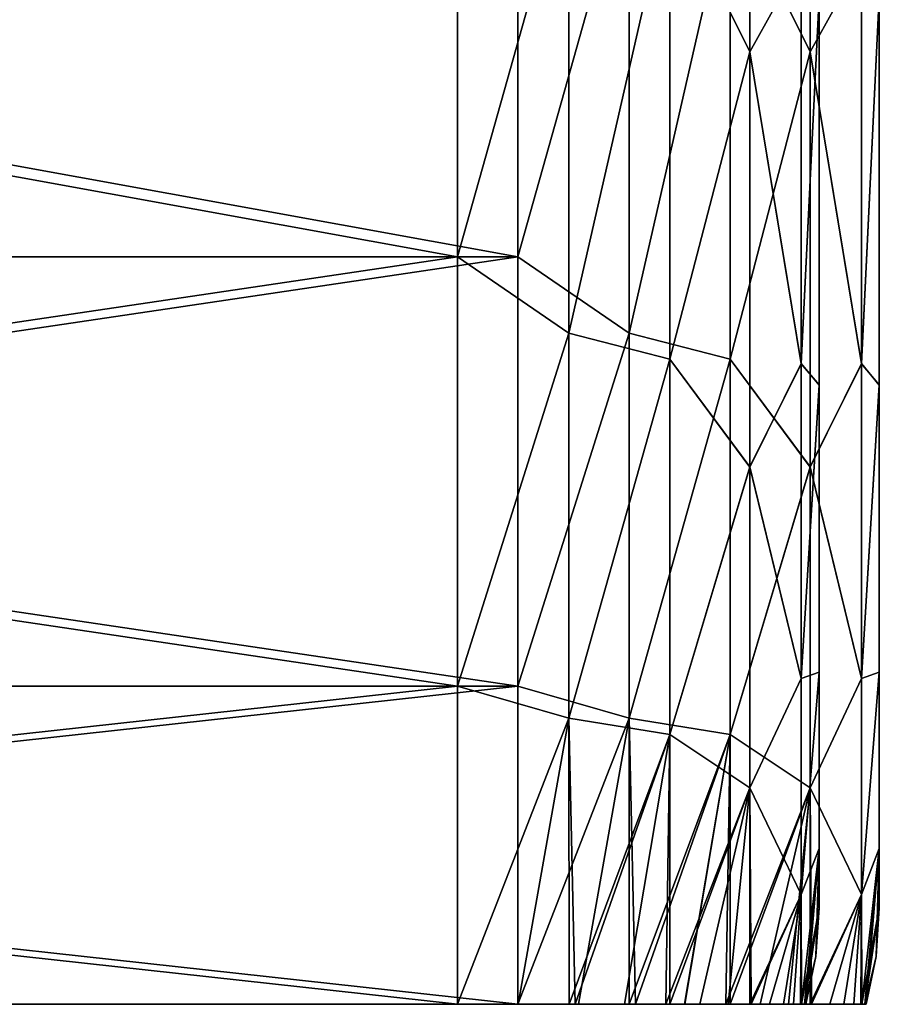
# Model space of a CAD drawing. Units: millimetres. Extents: x -94.4 to -12.8, y 0 to 63.2.
# Drawn here: x -55.1 to -51.6, y 18.4 to 22.4 of the extents above; entities that cross this region are included whole.
import ezdxf

# ---------------------------------------------------------------- set-up
doc = ezdxf.new("R2010")
doc.units = ezdxf.units.MM
doc.header["$LTSCALE"] = 65.185185
for name, color, linetype in [('100', 7, 'CONTINUOUS'), ('102', 7, 'CONTINUOUS'), ('105', 7, 'CONTINUOUS'), ('106', 7, 'CONTINUOUS'), ('107', 7, 'CONTINUOUS'), ('115', 7, 'CONTINUOUS'), ('118', 7, 'CONTINUOUS'), ('120', 7, 'CONTINUOUS'), ('123', 7, 'CONTINUOUS'), ('124', 7, 'CONTINUOUS'), ('125', 7, 'CONTINUOUS'), ('97', 7, 'CONTINUOUS')]:
    doc.layers.add(name, color=color, linetype=linetype)

msp = doc.modelspace()

# ---------------------------------------------------------------- linework, layer by layer
at = {"layer": '100', "linetype": 'Continuous'}
for points in [[(-52.1107, 22.302, -268.2051), (-52.1107, 24.363, -269.955), (-52.4431, 22.9712, -269.2861), (-52.1107, 22.302, -268.2051)], [(-52.1107, 22.302, -268.2051), (-51.8974, 22.6852, -267.9968), (-52.1107, 24.363, -269.955), (-52.1107, 22.302, -268.2051)], [(-53.324, 21.451, -268.2067), (-52.8618, 23.0937, -269.6686), (-53.324, 23.631, -270.1857), (-53.324, 21.451, -268.2067)], [(-52.8618, 21.1347, -267.7387), (-52.8618, 23.0937, -269.6686), (-53.324, 21.451, -268.2067), (-52.8618, 21.1347, -267.7387)], [(-52.8618, 21.1347, -267.7387), (-52.4431, 22.9712, -269.2861), (-52.8618, 23.0937, -269.6686), (-52.8618, 21.1347, -267.7387)], [(-52.4431, 21.0266, -267.2752), (-52.4431, 22.9712, -269.2861), (-52.8618, 21.1347, -267.7387), (-52.4431, 21.0266, -267.2752)], [(-52.4431, 21.0266, -267.2752), (-52.1107, 22.302, -268.2051), (-52.4431, 22.9712, -269.2861), (-52.4431, 21.0266, -267.2752)], [(-51.8974, 21.0085, -266.0054), (-51.8974, 22.6852, -267.9968), (-52.1107, 22.302, -268.2051), (-51.8974, 21.0085, -266.0054)], [(-51.8974, 21.0085, -266.0054), (-51.824, 22.53, -267.1629), (-51.8974, 22.6852, -267.9968), (-51.8974, 21.0085, -266.0054)], [(-51.824, 20.9193, -265.0276), (-51.824, 22.53, -267.1629), (-51.8974, 21.0085, -266.0054), (-51.824, 20.9193, -265.0276)], [(-52.1107, 20.5793, -266.1214), (-52.1107, 22.302, -268.2051), (-52.4431, 21.0266, -267.2752), (-52.1107, 20.5793, -266.1214)], [(-52.1107, 20.5793, -266.1214), (-51.8974, 21.0085, -266.0054), (-52.1107, 22.302, -268.2051), (-52.1107, 20.5793, -266.1214)], [(-53.324, 19.6706, -265.8617), (-52.8618, 21.1347, -267.7387), (-53.324, 21.451, -268.2067), (-53.324, 19.6706, -265.8617)], [(-52.8618, 19.5369, -265.5007), (-52.8618, 21.1347, -267.7387), (-53.324, 19.6706, -265.8617), (-52.8618, 19.5369, -265.5007)], [(-52.8618, 19.5369, -265.5007), (-52.4431, 21.0266, -267.2752), (-52.8618, 21.1347, -267.7387), (-52.8618, 19.5369, -265.5007)], [(-52.4431, 19.4693, -264.9514), (-52.4431, 21.0266, -267.2752), (-52.8618, 19.5369, -265.5007), (-52.4431, 19.4693, -264.9514)], [(-52.4431, 19.4693, -264.9514), (-52.1107, 20.5793, -266.1214), (-52.4431, 21.0266, -267.2752), (-52.4431, 19.4693, -264.9514)], [(-51.8974, 19.7023, -263.7535), (-51.8974, 21.0085, -266.0054), (-52.1107, 20.5793, -266.1214), (-51.8974, 19.7023, -263.7535)], [(-51.8974, 19.7023, -263.7535), (-51.824, 20.9193, -265.0276), (-51.8974, 21.0085, -266.0054), (-51.8974, 19.7023, -263.7535)], [(-51.824, 19.728, -262.6327), (-51.824, 20.9193, -265.0276), (-51.8974, 19.7023, -263.7535), (-51.824, 19.728, -262.6327)], [(-52.1107, 19.2481, -263.7682), (-52.1107, 20.5793, -266.1214), (-52.4431, 19.4693, -264.9514), (-52.1107, 19.2481, -263.7682)], [(-52.1107, 19.2481, -263.7682), (-51.8974, 19.7023, -263.7535), (-52.1107, 20.5793, -266.1214), (-52.1107, 19.2481, -263.7682)], [(-51.8974, 18.8062, -261.3093), (-51.8974, 19.7023, -263.7535), (-52.1107, 19.2481, -263.7682), (-51.8974, 18.8062, -261.3093)], [(-51.824, 18.9964, -260.0619), (-51.824, 19.728, -262.6327), (-51.8974, 18.8062, -261.3093), (-51.824, 18.9964, -260.0619)], [(-51.8974, 18.8062, -261.3093), (-51.824, 19.728, -262.6327), (-51.8974, 19.7023, -263.7535), (-51.8974, 18.8062, -261.3093)], [(-53.324, 18.35, -263.2301), (-52.8618, 19.5369, -265.5007), (-53.324, 19.6706, -265.8617), (-53.324, 18.35, -263.2301)], [(-53.0718, 18.35, -263.171), (-52.8618, 19.5369, -265.5007), (-53.324, 18.35, -263.2301), (-53.0718, 18.35, -263.171)], [(-52.8351, 18.35, -263.0007), (-52.8618, 19.5369, -265.5007), (-53.0718, 18.35, -263.171), (-52.8351, 18.35, -263.0007)], [(-52.8351, 18.35, -263.0007), (-52.4431, 19.4693, -264.9514), (-52.8618, 19.5369, -265.5007), (-52.8351, 18.35, -263.0007)], [(-52.6314, 18.35, -262.7472), (-52.4431, 19.4693, -264.9514), (-52.8351, 18.35, -263.0007), (-52.6314, 18.35, -262.7472)], [(-52.4424, 18.35, -262.3906), (-52.4431, 19.4693, -264.9514), (-52.6314, 18.35, -262.7472), (-52.4424, 18.35, -262.3906)], [(-52.4424, 18.35, -262.3906), (-52.1107, 19.2481, -263.7682), (-52.4431, 19.4693, -264.9514), (-52.4424, 18.35, -262.3906)], [(-52.3182, 18.35, -262.0638), (-52.1107, 19.2481, -263.7682), (-52.4424, 18.35, -262.3906), (-52.3182, 18.35, -262.0638)], [(-52.2008, 18.35, -261.6497), (-52.1107, 19.2481, -263.7682), (-52.3182, 18.35, -262.0638), (-52.2008, 18.35, -261.6497)], [(-52.1054, 18.35, -261.1908), (-52.1107, 19.2481, -263.7682), (-52.2008, 18.35, -261.6497), (-52.1054, 18.35, -261.1908)], [(-52.1054, 18.35, -261.1908), (-51.8974, 18.8062, -261.3093), (-52.1107, 19.2481, -263.7682), (-52.1054, 18.35, -261.1908)], [(-51.8966, 18.35, -258.7516), (-51.824, 18.9964, -260.0619), (-51.8974, 18.8062, -261.3093), (-51.8966, 18.35, -258.7516)], [(-51.884, 18.35, -258.1733), (-51.824, 18.9964, -260.0619), (-51.8966, 18.35, -258.7516), (-51.884, 18.35, -258.1733)], [(-51.8783, 18.35, -257.4), (-51.824, 18.9964, -260.0619), (-51.884, 18.35, -258.1733), (-51.8783, 18.35, -257.4)], [(-51.8376, 18.5482, -257.4), (-51.824, 18.9964, -260.0619), (-51.8783, 18.35, -257.4), (-51.8376, 18.5482, -257.4)], [(-51.824, 18.75, -257.4), (-51.824, 18.9964, -260.0619), (-51.8376, 18.5482, -257.4), (-51.824, 18.75, -257.4)], [(-52.0297, 18.35, -260.6868), (-51.8974, 18.8062, -261.3093), (-52.1054, 18.35, -261.1908), (-52.0297, 18.35, -260.6868)], [(-51.9717, 18.35, -260.1363), (-51.8974, 18.8062, -261.3093), (-52.0297, 18.35, -260.6868), (-51.9717, 18.35, -260.1363)], [(-51.9294, 18.35, -259.5365), (-51.8974, 18.8062, -261.3093), (-51.9717, 18.35, -260.1363), (-51.9294, 18.35, -259.5365)], [(-51.9007, 18.35, -258.8837), (-51.8974, 18.8062, -261.3093), (-51.9294, 18.35, -259.5365), (-51.9007, 18.35, -258.8837)], [(-51.8966, 18.35, -258.7516), (-51.8974, 18.8062, -261.3093), (-51.9007, 18.35, -258.8837), (-51.8966, 18.35, -258.7516)]]:
    msp.add_3dface(points, dxfattribs=at)
at = {"layer": '102', "linetype": 'Continuous'}
for points in [[(-53.324, 21.451, -268.2067), (-53.324, 23.631, -270.1857), (-65.324, 21.451, -268.2067), (-53.324, 21.451, -268.2067)], [(-65.324, 21.451, -268.2067), (-53.324, 23.631, -270.1857), (-65.324, 23.631, -270.1857), (-65.324, 21.451, -268.2067)], [(-53.324, 19.6706, -265.8617), (-53.324, 21.451, -268.2067), (-65.324, 19.6706, -265.8617), (-53.324, 19.6706, -265.8617)], [(-65.324, 19.6706, -265.8617), (-53.324, 21.451, -268.2067), (-65.324, 21.451, -268.2067), (-65.324, 19.6706, -265.8617)], [(-53.324, 18.35, -263.2301), (-53.324, 19.6706, -265.8617), (-65.324, 18.35, -263.2301), (-53.324, 18.35, -263.2301)], [(-65.324, 18.35, -263.2301), (-53.324, 19.6706, -265.8617), (-65.324, 19.6706, -265.8617), (-65.324, 18.35, -263.2301)]]:
    msp.add_3dface(points, dxfattribs=at)
at = {"layer": '105', "linetype": 'Continuous'}
for points in [[(-53.324, 23.631, -244.6143), (-53.324, 21.451, -246.5933), (-65.324, 23.631, -244.6143), (-53.324, 23.631, -244.6143)], [(-65.324, 23.631, -244.6143), (-53.324, 21.451, -246.5933), (-65.324, 21.451, -246.5933), (-65.324, 23.631, -244.6143)], [(-53.324, 21.451, -246.5933), (-53.324, 19.6706, -248.9383), (-65.324, 21.451, -246.5933), (-53.324, 21.451, -246.5933)], [(-65.324, 21.451, -246.5933), (-53.324, 19.6706, -248.9383), (-65.324, 19.6706, -248.9383), (-65.324, 21.451, -246.5933)], [(-53.324, 18.35, -251.5699), (-65.324, 18.35, -251.5699), (-65.324, 19.6706, -248.9383), (-53.324, 18.35, -251.5699)], [(-53.324, 19.6706, -248.9383), (-53.324, 18.35, -251.5699), (-65.324, 19.6706, -248.9383), (-53.324, 19.6706, -248.9383)]]:
    msp.add_3dface(points, dxfattribs=at)
at = {"layer": '106', "linetype": 'Continuous'}
for points in [[(-52.1107, 24.3632, -244.8448), (-52.1107, 22.3022, -246.5948), (-52.4431, 22.9712, -245.5139), (-52.1107, 24.3632, -244.8448)], [(-52.1107, 24.3632, -244.8448), (-51.8974, 22.6844, -246.804), (-52.1107, 22.3022, -246.5948), (-52.1107, 24.3632, -244.8448)], [(-53.324, 23.631, -244.6143), (-52.8618, 23.0937, -245.1314), (-53.324, 21.451, -246.5933), (-53.324, 23.631, -244.6143)], [(-52.8618, 23.0937, -245.1314), (-52.8618, 21.1347, -247.0613), (-53.324, 21.451, -246.5933), (-52.8618, 23.0937, -245.1314)], [(-52.8618, 23.0937, -245.1314), (-52.4431, 22.9712, -245.5139), (-52.8618, 21.1347, -247.0613), (-52.8618, 23.0937, -245.1314)], [(-52.4431, 22.9712, -245.5139), (-52.4431, 21.0266, -247.5248), (-52.8618, 21.1347, -247.0613), (-52.4431, 22.9712, -245.5139)], [(-52.4431, 22.9712, -245.5139), (-52.1107, 22.3022, -246.5948), (-52.4431, 21.0266, -247.5248), (-52.4431, 22.9712, -245.5139)], [(-51.8974, 22.6844, -246.804), (-51.8974, 21.008, -248.7953), (-52.1107, 22.3022, -246.5948), (-51.8974, 22.6844, -246.804)], [(-51.8974, 22.6844, -246.804), (-51.824, 22.5306, -247.6364), (-51.8974, 21.008, -248.7953), (-51.8974, 22.6844, -246.804)], [(-51.824, 22.5306, -247.6364), (-51.824, 20.9198, -249.7717), (-51.8974, 21.008, -248.7953), (-51.824, 22.5306, -247.6364)], [(-52.1107, 22.3022, -246.5948), (-52.1107, 20.5794, -248.6786), (-52.4431, 21.0266, -247.5248), (-52.1107, 22.3022, -246.5948)], [(-52.1107, 22.3022, -246.5948), (-51.8974, 21.008, -248.7953), (-52.1107, 20.5794, -248.6786), (-52.1107, 22.3022, -246.5948)], [(-53.324, 21.451, -246.5933), (-52.8618, 21.1347, -247.0613), (-53.324, 19.6706, -248.9383), (-53.324, 21.451, -246.5933)], [(-52.8618, 21.1347, -247.0613), (-52.8618, 19.5369, -249.2994), (-53.324, 19.6706, -248.9383), (-52.8618, 21.1347, -247.0613)], [(-52.8618, 21.1347, -247.0613), (-52.4431, 21.0266, -247.5248), (-52.8618, 19.5369, -249.2994), (-52.8618, 21.1347, -247.0613)], [(-52.4431, 21.0266, -247.5248), (-52.4431, 19.4693, -249.8486), (-52.8618, 19.5369, -249.2994), (-52.4431, 21.0266, -247.5248)], [(-52.4431, 21.0266, -247.5248), (-52.1107, 20.5794, -248.6786), (-52.4431, 19.4693, -249.8486), (-52.4431, 21.0266, -247.5248)], [(-51.8974, 21.008, -248.7953), (-51.8974, 19.7021, -251.047), (-52.1107, 20.5794, -248.6786), (-51.8974, 21.008, -248.7953)], [(-51.8974, 21.008, -248.7953), (-51.824, 20.9198, -249.7717), (-51.8974, 19.7021, -251.047), (-51.8974, 21.008, -248.7953)], [(-51.824, 20.9198, -249.7717), (-51.824, 19.7284, -252.1665), (-51.8974, 19.7021, -251.047), (-51.824, 20.9198, -249.7717)], [(-52.1107, 20.5794, -248.6786), (-52.1107, 19.2481, -251.0318), (-52.4431, 19.4693, -249.8486), (-52.1107, 20.5794, -248.6786)], [(-52.1107, 20.5794, -248.6786), (-51.8974, 19.7021, -251.047), (-52.1107, 19.2481, -251.0318), (-52.1107, 20.5794, -248.6786)], [(-51.8974, 19.7021, -251.047), (-51.8974, 18.8061, -253.4909), (-52.1107, 19.2481, -251.0318), (-51.8974, 19.7021, -251.047)], [(-51.824, 19.7284, -252.1665), (-51.824, 18.9966, -254.7373), (-51.8974, 18.8061, -253.4909), (-51.824, 19.7284, -252.1665)], [(-51.8974, 19.7021, -251.047), (-51.824, 19.7284, -252.1665), (-51.8974, 18.8061, -253.4909), (-51.8974, 19.7021, -251.047)], [(-52.8618, 19.5369, -249.2994), (-53.324, 18.35, -251.5699), (-53.324, 19.6706, -248.9383), (-52.8618, 19.5369, -249.2994)], [(-53.0716, 18.35, -251.6291), (-53.324, 18.35, -251.5699), (-52.8618, 19.5369, -249.2994), (-53.0716, 18.35, -251.6291)], [(-52.861, 18.35, -251.7749), (-53.0716, 18.35, -251.6291), (-52.8618, 19.5369, -249.2994), (-52.861, 18.35, -251.7749)], [(-52.4431, 19.4693, -249.8486), (-52.861, 18.35, -251.7749), (-52.8618, 19.5369, -249.2994), (-52.4431, 19.4693, -249.8486)], [(-52.631, 18.35, -252.0534), (-52.861, 18.35, -251.7749), (-52.4431, 19.4693, -249.8486), (-52.631, 18.35, -252.0534)], [(-52.4601, 18.35, -252.3697), (-52.631, 18.35, -252.0534), (-52.4431, 19.4693, -249.8486), (-52.4601, 18.35, -252.3697)], [(-52.1107, 19.2481, -251.0318), (-52.4601, 18.35, -252.3697), (-52.4431, 19.4693, -249.8486), (-52.1107, 19.2481, -251.0318)], [(-52.3178, 18.35, -252.7375), (-52.4601, 18.35, -252.3697), (-52.1107, 19.2481, -251.0318), (-52.3178, 18.35, -252.7375)], [(-52.2004, 18.35, -253.1517), (-52.3178, 18.35, -252.7375), (-52.1107, 19.2481, -251.0318), (-52.2004, 18.35, -253.1517)], [(-52.1105, 18.35, -253.5805), (-52.2004, 18.35, -253.1517), (-52.1107, 19.2481, -251.0318), (-52.1105, 18.35, -253.5805)], [(-51.8974, 18.8061, -253.4909), (-52.1105, 18.35, -253.5805), (-52.1107, 19.2481, -251.0318), (-51.8974, 18.8061, -253.4909)], [(-51.824, 18.9966, -254.7373), (-51.8966, 18.35, -256.0483), (-51.8974, 18.8061, -253.4909), (-51.824, 18.9966, -254.7373)], [(-51.824, 18.9966, -254.7373), (-51.824, 18.75, -257.4), (-51.8966, 18.35, -256.0483), (-51.824, 18.9966, -254.7373)], [(-52.0296, 18.35, -254.1144), (-52.1105, 18.35, -253.5805), (-51.8974, 18.8061, -253.4909), (-52.0296, 18.35, -254.1144)], [(-51.9716, 18.35, -254.6647), (-52.0296, 18.35, -254.1144), (-51.8974, 18.8061, -253.4909), (-51.9716, 18.35, -254.6647)], [(-51.9293, 18.35, -255.2643), (-51.9716, 18.35, -254.6647), (-51.8974, 18.8061, -253.4909), (-51.9293, 18.35, -255.2643)], [(-51.9007, 18.35, -255.9169), (-51.9293, 18.35, -255.2643), (-51.8974, 18.8061, -253.4909), (-51.9007, 18.35, -255.9169)], [(-51.8966, 18.35, -256.0483), (-51.9007, 18.35, -255.9169), (-51.8974, 18.8061, -253.4909), (-51.8966, 18.35, -256.0483)], [(-51.824, 18.75, -257.4), (-51.884, 18.35, -256.627), (-51.8966, 18.35, -256.0483), (-51.824, 18.75, -257.4)], [(-51.824, 18.75, -257.4), (-51.8376, 18.5482, -257.4), (-51.884, 18.35, -256.627), (-51.824, 18.75, -257.4)], [(-51.8376, 18.5482, -257.4), (-51.8783, 18.35, -257.4), (-51.884, 18.35, -256.627), (-51.8376, 18.5482, -257.4)]]:
    msp.add_3dface(points, dxfattribs=at)
at = {"layer": '107', "linetype": 'Continuous'}
for points in [[(-53.324, 18.35, -263.2301), (-65.324, 18.35, -263.2301), (-53.324, 18.35, -251.5699), (-53.324, 18.35, -263.2301)], [(-53.324, 18.35, -251.5699), (-65.324, 18.35, -263.2301), (-65.324, 18.35, -251.5699), (-53.324, 18.35, -251.5699)], [(-53.0718, 18.35, -263.171), (-53.324, 18.35, -263.2301), (-53.0716, 18.35, -251.6291), (-53.0718, 18.35, -263.171)], [(-53.0716, 18.35, -251.6291), (-53.324, 18.35, -263.2301), (-53.324, 18.35, -251.5699), (-53.0716, 18.35, -251.6291)], [(-52.8351, 18.35, -263.0007), (-53.0718, 18.35, -263.171), (-52.861, 18.35, -251.7749), (-52.8351, 18.35, -263.0007)], [(-52.861, 18.35, -251.7749), (-53.0718, 18.35, -263.171), (-53.0716, 18.35, -251.6291), (-52.861, 18.35, -251.7749)], [(-52.6314, 18.35, -262.7472), (-52.8351, 18.35, -263.0007), (-52.861, 18.35, -251.7749), (-52.6314, 18.35, -262.7472)], [(-52.631, 18.35, -252.0534), (-52.6314, 18.35, -262.7472), (-52.861, 18.35, -251.7749), (-52.631, 18.35, -252.0534)], [(-52.4424, 18.35, -262.3906), (-52.6314, 18.35, -262.7472), (-52.631, 18.35, -252.0534), (-52.4424, 18.35, -262.3906)], [(-52.4601, 18.35, -252.3697), (-52.4424, 18.35, -262.3906), (-52.631, 18.35, -252.0534), (-52.4601, 18.35, -252.3697)], [(-52.3178, 18.35, -252.7375), (-52.4424, 18.35, -262.3906), (-52.4601, 18.35, -252.3697), (-52.3178, 18.35, -252.7375)], [(-52.3182, 18.35, -262.0638), (-52.4424, 18.35, -262.3906), (-52.3178, 18.35, -252.7375), (-52.3182, 18.35, -262.0638)], [(-52.2008, 18.35, -261.6497), (-52.3182, 18.35, -262.0638), (-52.3178, 18.35, -252.7375), (-52.2008, 18.35, -261.6497)], [(-52.2004, 18.35, -253.1517), (-52.2008, 18.35, -261.6497), (-52.3178, 18.35, -252.7375), (-52.2004, 18.35, -253.1517)], [(-52.1054, 18.35, -261.1908), (-52.2008, 18.35, -261.6497), (-52.1105, 18.35, -253.5805), (-52.1054, 18.35, -261.1908)], [(-52.1105, 18.35, -253.5805), (-52.2008, 18.35, -261.6497), (-52.2004, 18.35, -253.1517), (-52.1105, 18.35, -253.5805)], [(-52.0297, 18.35, -260.6868), (-52.1054, 18.35, -261.1908), (-52.1105, 18.35, -253.5805), (-52.0297, 18.35, -260.6868)], [(-52.0296, 18.35, -254.1144), (-52.0297, 18.35, -260.6868), (-52.1105, 18.35, -253.5805), (-52.0296, 18.35, -254.1144)], [(-51.9717, 18.35, -260.1363), (-52.0297, 18.35, -260.6868), (-52.0296, 18.35, -254.1144), (-51.9717, 18.35, -260.1363)], [(-51.9716, 18.35, -254.6647), (-51.9717, 18.35, -260.1363), (-52.0296, 18.35, -254.1144), (-51.9716, 18.35, -254.6647)], [(-51.9294, 18.35, -259.5365), (-51.9717, 18.35, -260.1363), (-51.9716, 18.35, -254.6647), (-51.9294, 18.35, -259.5365)], [(-51.9293, 18.35, -255.2643), (-51.9294, 18.35, -259.5365), (-51.9716, 18.35, -254.6647), (-51.9293, 18.35, -255.2643)], [(-51.9007, 18.35, -258.8837), (-51.9294, 18.35, -259.5365), (-51.9293, 18.35, -255.2643), (-51.9007, 18.35, -258.8837)], [(-51.9007, 18.35, -255.9169), (-51.9007, 18.35, -258.8837), (-51.9293, 18.35, -255.2643), (-51.9007, 18.35, -255.9169)], [(-51.8966, 18.35, -258.7516), (-51.9007, 18.35, -258.8837), (-51.8966, 18.35, -256.0483), (-51.8966, 18.35, -258.7516)], [(-51.8966, 18.35, -256.0483), (-51.9007, 18.35, -258.8837), (-51.9007, 18.35, -255.9169), (-51.8966, 18.35, -256.0483)], [(-51.884, 18.35, -258.1733), (-51.8966, 18.35, -258.7516), (-51.884, 18.35, -256.627), (-51.884, 18.35, -258.1733)], [(-51.884, 18.35, -256.627), (-51.8966, 18.35, -258.7516), (-51.8966, 18.35, -256.0483), (-51.884, 18.35, -256.627)], [(-51.8783, 18.35, -257.4), (-51.884, 18.35, -258.1733), (-51.884, 18.35, -256.627), (-51.8783, 18.35, -257.4)]]:
    msp.add_3dface(points, dxfattribs=at)
at = {"layer": '115', "linetype": 'Continuous'}
for points in [[(-51.574, 20.9198, -99.7717), (-51.574, 22.5306, -97.6364), (-51.574, 22.53, -117.1629), (-51.574, 20.9198, -99.7717)], [(-51.574, 20.9193, -115.0276), (-51.574, 20.9198, -99.7717), (-51.574, 22.53, -117.1629), (-51.574, 20.9193, -115.0276)], [(-51.574, 19.7284, -102.1665), (-51.574, 20.9198, -99.7717), (-51.574, 20.9193, -115.0276), (-51.574, 19.7284, -102.1665)], [(-51.574, 19.728, -112.6327), (-51.574, 19.7284, -102.1665), (-51.574, 20.9193, -115.0276), (-51.574, 19.728, -112.6327)], [(-51.574, 18.9966, -104.7373), (-51.574, 19.7284, -102.1665), (-51.574, 19.728, -112.6327), (-51.574, 18.9966, -104.7373)], [(-51.574, 18.9964, -110.0619), (-51.574, 18.9966, -104.7373), (-51.574, 19.728, -112.6327), (-51.574, 18.9964, -110.0619)], [(-51.574, 18.75, -107.4), (-51.574, 18.9966, -104.7373), (-51.574, 18.9964, -110.0619), (-51.574, 18.75, -107.4)]]:
    msp.add_3dface(points, dxfattribs=at)
at = {"layer": '118', "linetype": 'Continuous'}
for points in [[(-51.8607, 22.302, -118.2051), (-51.8607, 24.363, -119.955), (-52.1931, 22.9712, -119.2861), (-51.8607, 22.302, -118.2051)], [(-51.8607, 22.302, -118.2051), (-51.6474, 22.6852, -117.9968), (-51.8607, 24.363, -119.955), (-51.8607, 22.302, -118.2051)], [(-53.074, 21.451, -118.2067), (-52.6118, 23.0937, -119.6686), (-53.074, 23.631, -120.1857), (-53.074, 21.451, -118.2067)], [(-52.6118, 21.1347, -117.7387), (-52.6118, 23.0937, -119.6686), (-53.074, 21.451, -118.2067), (-52.6118, 21.1347, -117.7387)], [(-52.6118, 21.1347, -117.7387), (-52.1931, 22.9712, -119.2861), (-52.6118, 23.0937, -119.6686), (-52.6118, 21.1347, -117.7387)], [(-52.1931, 21.0266, -117.2752), (-52.1931, 22.9712, -119.2861), (-52.6118, 21.1347, -117.7387), (-52.1931, 21.0266, -117.2752)], [(-52.1931, 21.0266, -117.2752), (-51.8607, 22.302, -118.2051), (-52.1931, 22.9712, -119.2861), (-52.1931, 21.0266, -117.2752)], [(-51.6474, 21.0085, -116.0054), (-51.6474, 22.6852, -117.9968), (-51.8607, 22.302, -118.2051), (-51.6474, 21.0085, -116.0054)], [(-51.6474, 21.0085, -116.0054), (-51.574, 22.53, -117.1629), (-51.6474, 22.6852, -117.9968), (-51.6474, 21.0085, -116.0054)], [(-51.574, 20.9193, -115.0276), (-51.574, 22.53, -117.1629), (-51.6474, 21.0085, -116.0054), (-51.574, 20.9193, -115.0276)], [(-51.8607, 20.5793, -116.1214), (-51.8607, 22.302, -118.2051), (-52.1931, 21.0266, -117.2752), (-51.8607, 20.5793, -116.1214)], [(-51.8607, 20.5793, -116.1214), (-51.6474, 21.0085, -116.0054), (-51.8607, 22.302, -118.2051), (-51.8607, 20.5793, -116.1214)], [(-53.074, 19.6706, -115.8617), (-52.6118, 21.1347, -117.7387), (-53.074, 21.451, -118.2067), (-53.074, 19.6706, -115.8617)], [(-52.6118, 19.5369, -115.5007), (-52.6118, 21.1347, -117.7387), (-53.074, 19.6706, -115.8617), (-52.6118, 19.5369, -115.5007)], [(-52.6118, 19.5369, -115.5007), (-52.1931, 21.0266, -117.2752), (-52.6118, 21.1347, -117.7387), (-52.6118, 19.5369, -115.5007)], [(-52.1931, 19.4693, -114.9514), (-52.1931, 21.0266, -117.2752), (-52.6118, 19.5369, -115.5007), (-52.1931, 19.4693, -114.9514)], [(-52.1931, 19.4693, -114.9514), (-51.8607, 20.5793, -116.1214), (-52.1931, 21.0266, -117.2752), (-52.1931, 19.4693, -114.9514)], [(-51.6474, 19.7023, -113.7535), (-51.6474, 21.0085, -116.0054), (-51.8607, 20.5793, -116.1214), (-51.6474, 19.7023, -113.7535)], [(-51.6474, 19.7023, -113.7535), (-51.574, 20.9193, -115.0276), (-51.6474, 21.0085, -116.0054), (-51.6474, 19.7023, -113.7535)], [(-51.574, 19.728, -112.6327), (-51.574, 20.9193, -115.0276), (-51.6474, 19.7023, -113.7535), (-51.574, 19.728, -112.6327)], [(-51.8607, 19.2481, -113.7682), (-51.8607, 20.5793, -116.1214), (-52.1931, 19.4693, -114.9514), (-51.8607, 19.2481, -113.7682)], [(-51.8607, 19.2481, -113.7682), (-51.6474, 19.7023, -113.7535), (-51.8607, 20.5793, -116.1214), (-51.8607, 19.2481, -113.7682)], [(-51.6474, 18.8062, -111.3093), (-51.6474, 19.7023, -113.7535), (-51.8607, 19.2481, -113.7682), (-51.6474, 18.8062, -111.3093)], [(-51.574, 18.9964, -110.0619), (-51.574, 19.728, -112.6327), (-51.6474, 18.8062, -111.3093), (-51.574, 18.9964, -110.0619)], [(-51.6474, 18.8062, -111.3093), (-51.574, 19.728, -112.6327), (-51.6474, 19.7023, -113.7535), (-51.6474, 18.8062, -111.3093)], [(-53.074, 18.35, -113.2301), (-52.6118, 19.5369, -115.5007), (-53.074, 19.6706, -115.8617), (-53.074, 18.35, -113.2301)], [(-52.8218, 18.35, -113.171), (-52.6118, 19.5369, -115.5007), (-53.074, 18.35, -113.2301), (-52.8218, 18.35, -113.171)], [(-52.5851, 18.35, -113.0007), (-52.6118, 19.5369, -115.5007), (-52.8218, 18.35, -113.171), (-52.5851, 18.35, -113.0007)], [(-52.5851, 18.35, -113.0007), (-52.1931, 19.4693, -114.9514), (-52.6118, 19.5369, -115.5007), (-52.5851, 18.35, -113.0007)], [(-52.3814, 18.35, -112.7472), (-52.1931, 19.4693, -114.9514), (-52.5851, 18.35, -113.0007), (-52.3814, 18.35, -112.7472)], [(-52.1924, 18.35, -112.3906), (-52.1931, 19.4693, -114.9514), (-52.3814, 18.35, -112.7472), (-52.1924, 18.35, -112.3906)], [(-52.1924, 18.35, -112.3906), (-51.8607, 19.2481, -113.7682), (-52.1931, 19.4693, -114.9514), (-52.1924, 18.35, -112.3906)], [(-52.0682, 18.35, -112.0638), (-51.8607, 19.2481, -113.7682), (-52.1924, 18.35, -112.3906), (-52.0682, 18.35, -112.0638)], [(-51.9508, 18.35, -111.6497), (-51.8607, 19.2481, -113.7682), (-52.0682, 18.35, -112.0638), (-51.9508, 18.35, -111.6497)], [(-51.8554, 18.35, -111.1908), (-51.8607, 19.2481, -113.7682), (-51.9508, 18.35, -111.6497), (-51.8554, 18.35, -111.1908)], [(-51.8554, 18.35, -111.1908), (-51.6474, 18.8062, -111.3093), (-51.8607, 19.2481, -113.7682), (-51.8554, 18.35, -111.1908)], [(-51.6466, 18.35, -108.7516), (-51.574, 18.9964, -110.0619), (-51.6474, 18.8062, -111.3093), (-51.6466, 18.35, -108.7516)], [(-51.634, 18.35, -108.1733), (-51.574, 18.9964, -110.0619), (-51.6466, 18.35, -108.7516), (-51.634, 18.35, -108.1733)], [(-51.6283, 18.35, -107.4), (-51.574, 18.9964, -110.0619), (-51.634, 18.35, -108.1733), (-51.6283, 18.35, -107.4)], [(-51.5876, 18.5482, -107.4), (-51.574, 18.9964, -110.0619), (-51.6283, 18.35, -107.4), (-51.5876, 18.5482, -107.4)], [(-51.574, 18.75, -107.4), (-51.574, 18.9964, -110.0619), (-51.5876, 18.5482, -107.4), (-51.574, 18.75, -107.4)], [(-51.7797, 18.35, -110.6868), (-51.6474, 18.8062, -111.3093), (-51.8554, 18.35, -111.1908), (-51.7797, 18.35, -110.6868)], [(-51.7217, 18.35, -110.1363), (-51.6474, 18.8062, -111.3093), (-51.7797, 18.35, -110.6868), (-51.7217, 18.35, -110.1363)], [(-51.6794, 18.35, -109.5365), (-51.6474, 18.8062, -111.3093), (-51.7217, 18.35, -110.1363), (-51.6794, 18.35, -109.5365)], [(-51.6507, 18.35, -108.8837), (-51.6474, 18.8062, -111.3093), (-51.6794, 18.35, -109.5365), (-51.6507, 18.35, -108.8837)], [(-51.6466, 18.35, -108.7516), (-51.6474, 18.8062, -111.3093), (-51.6507, 18.35, -108.8837), (-51.6466, 18.35, -108.7516)]]:
    msp.add_3dface(points, dxfattribs=at)
at = {"layer": '120', "linetype": 'Continuous'}
for points in [[(-53.074, 21.451, -118.2067), (-53.074, 23.631, -120.1857), (-65.074, 21.451, -118.2067), (-53.074, 21.451, -118.2067)], [(-65.074, 21.451, -118.2067), (-53.074, 23.631, -120.1857), (-65.074, 23.631, -120.1857), (-65.074, 21.451, -118.2067)], [(-53.074, 19.6706, -115.8617), (-53.074, 21.451, -118.2067), (-65.074, 19.6706, -115.8617), (-53.074, 19.6706, -115.8617)], [(-65.074, 19.6706, -115.8617), (-53.074, 21.451, -118.2067), (-65.074, 21.451, -118.2067), (-65.074, 19.6706, -115.8617)], [(-53.074, 18.35, -113.2301), (-53.074, 19.6706, -115.8617), (-65.074, 18.35, -113.2301), (-53.074, 18.35, -113.2301)], [(-65.074, 18.35, -113.2301), (-53.074, 19.6706, -115.8617), (-65.074, 19.6706, -115.8617), (-65.074, 18.35, -113.2301)]]:
    msp.add_3dface(points, dxfattribs=at)
at = {"layer": '123', "linetype": 'Continuous'}
for points in [[(-53.074, 23.631, -94.6143), (-53.074, 21.451, -96.5933), (-65.074, 23.631, -94.6143), (-53.074, 23.631, -94.6143)], [(-65.074, 23.631, -94.6143), (-53.074, 21.451, -96.5933), (-65.074, 21.451, -96.5933), (-65.074, 23.631, -94.6143)], [(-53.074, 21.451, -96.5933), (-53.074, 19.6706, -98.9383), (-65.074, 21.451, -96.5933), (-53.074, 21.451, -96.5933)], [(-65.074, 21.451, -96.5933), (-53.074, 19.6706, -98.9383), (-65.074, 19.6706, -98.9383), (-65.074, 21.451, -96.5933)], [(-53.074, 18.35, -101.5699), (-65.074, 18.35, -101.5699), (-65.074, 19.6706, -98.9383), (-53.074, 18.35, -101.5699)], [(-53.074, 19.6706, -98.9383), (-53.074, 18.35, -101.5699), (-65.074, 19.6706, -98.9383), (-53.074, 19.6706, -98.9383)]]:
    msp.add_3dface(points, dxfattribs=at)
at = {"layer": '124', "linetype": 'Continuous'}
for points in [[(-51.8607, 24.3632, -94.8448), (-51.8607, 22.3022, -96.5948), (-52.1931, 22.9712, -95.5139), (-51.8607, 24.3632, -94.8448)], [(-51.8607, 24.3632, -94.8448), (-51.6474, 22.6844, -96.804), (-51.8607, 22.3022, -96.5948), (-51.8607, 24.3632, -94.8448)], [(-53.074, 23.631, -94.6143), (-52.6118, 23.0937, -95.1314), (-53.074, 21.451, -96.5933), (-53.074, 23.631, -94.6143)], [(-52.6118, 23.0937, -95.1314), (-52.6118, 21.1347, -97.0613), (-53.074, 21.451, -96.5933), (-52.6118, 23.0937, -95.1314)], [(-52.6118, 23.0937, -95.1314), (-52.1931, 22.9712, -95.5139), (-52.6118, 21.1347, -97.0613), (-52.6118, 23.0937, -95.1314)], [(-52.1931, 22.9712, -95.5139), (-52.1931, 21.0266, -97.5248), (-52.6118, 21.1347, -97.0613), (-52.1931, 22.9712, -95.5139)], [(-52.1931, 22.9712, -95.5139), (-51.8607, 22.3022, -96.5948), (-52.1931, 21.0266, -97.5248), (-52.1931, 22.9712, -95.5139)], [(-51.6474, 22.6844, -96.804), (-51.6474, 21.008, -98.7953), (-51.8607, 22.3022, -96.5948), (-51.6474, 22.6844, -96.804)], [(-51.6474, 22.6844, -96.804), (-51.574, 22.5306, -97.6364), (-51.6474, 21.008, -98.7953), (-51.6474, 22.6844, -96.804)], [(-51.574, 22.5306, -97.6364), (-51.574, 20.9198, -99.7717), (-51.6474, 21.008, -98.7953), (-51.574, 22.5306, -97.6364)], [(-51.8607, 22.3022, -96.5948), (-51.8607, 20.5794, -98.6786), (-52.1931, 21.0266, -97.5248), (-51.8607, 22.3022, -96.5948)], [(-51.8607, 22.3022, -96.5948), (-51.6474, 21.008, -98.7953), (-51.8607, 20.5794, -98.6786), (-51.8607, 22.3022, -96.5948)], [(-53.074, 21.451, -96.5933), (-52.6118, 21.1347, -97.0613), (-53.074, 19.6706, -98.9383), (-53.074, 21.451, -96.5933)], [(-52.6118, 21.1347, -97.0613), (-52.6118, 19.5369, -99.2994), (-53.074, 19.6706, -98.9383), (-52.6118, 21.1347, -97.0613)], [(-52.6118, 21.1347, -97.0613), (-52.1931, 21.0266, -97.5248), (-52.6118, 19.5369, -99.2994), (-52.6118, 21.1347, -97.0613)], [(-52.1931, 21.0266, -97.5248), (-52.1931, 19.4693, -99.8486), (-52.6118, 19.5369, -99.2994), (-52.1931, 21.0266, -97.5248)], [(-52.1931, 21.0266, -97.5248), (-51.8607, 20.5794, -98.6786), (-52.1931, 19.4693, -99.8486), (-52.1931, 21.0266, -97.5248)], [(-51.6474, 21.008, -98.7953), (-51.6474, 19.7021, -101.047), (-51.8607, 20.5794, -98.6786), (-51.6474, 21.008, -98.7953)], [(-51.6474, 21.008, -98.7953), (-51.574, 20.9198, -99.7717), (-51.6474, 19.7021, -101.047), (-51.6474, 21.008, -98.7953)], [(-51.574, 20.9198, -99.7717), (-51.574, 19.7284, -102.1665), (-51.6474, 19.7021, -101.047), (-51.574, 20.9198, -99.7717)], [(-51.8607, 20.5794, -98.6786), (-51.8607, 19.2481, -101.0318), (-52.1931, 19.4693, -99.8486), (-51.8607, 20.5794, -98.6786)], [(-51.8607, 20.5794, -98.6786), (-51.6474, 19.7021, -101.047), (-51.8607, 19.2481, -101.0318), (-51.8607, 20.5794, -98.6786)], [(-51.6474, 19.7021, -101.047), (-51.6474, 18.8061, -103.4909), (-51.8607, 19.2481, -101.0318), (-51.6474, 19.7021, -101.047)], [(-51.574, 19.7284, -102.1665), (-51.574, 18.9966, -104.7373), (-51.6474, 18.8061, -103.4909), (-51.574, 19.7284, -102.1665)], [(-51.6474, 19.7021, -101.047), (-51.574, 19.7284, -102.1665), (-51.6474, 18.8061, -103.4909), (-51.6474, 19.7021, -101.047)], [(-52.6118, 19.5369, -99.2994), (-53.074, 18.35, -101.5699), (-53.074, 19.6706, -98.9383), (-52.6118, 19.5369, -99.2994)], [(-52.8216, 18.35, -101.6291), (-53.074, 18.35, -101.5699), (-52.6118, 19.5369, -99.2994), (-52.8216, 18.35, -101.6291)], [(-52.611, 18.35, -101.7749), (-52.8216, 18.35, -101.6291), (-52.6118, 19.5369, -99.2994), (-52.611, 18.35, -101.7749)], [(-52.1931, 19.4693, -99.8486), (-52.611, 18.35, -101.7749), (-52.6118, 19.5369, -99.2994), (-52.1931, 19.4693, -99.8486)], [(-52.381, 18.35, -102.0534), (-52.611, 18.35, -101.7749), (-52.1931, 19.4693, -99.8486), (-52.381, 18.35, -102.0534)], [(-52.2101, 18.35, -102.3697), (-52.381, 18.35, -102.0534), (-52.1931, 19.4693, -99.8486), (-52.2101, 18.35, -102.3697)], [(-51.8607, 19.2481, -101.0318), (-52.2101, 18.35, -102.3697), (-52.1931, 19.4693, -99.8486), (-51.8607, 19.2481, -101.0318)], [(-52.0678, 18.35, -102.7375), (-52.2101, 18.35, -102.3697), (-51.8607, 19.2481, -101.0318), (-52.0678, 18.35, -102.7375)], [(-51.9504, 18.35, -103.1517), (-52.0678, 18.35, -102.7375), (-51.8607, 19.2481, -101.0318), (-51.9504, 18.35, -103.1517)], [(-51.8605, 18.35, -103.5805), (-51.9504, 18.35, -103.1517), (-51.8607, 19.2481, -101.0318), (-51.8605, 18.35, -103.5805)], [(-51.6474, 18.8061, -103.4909), (-51.8605, 18.35, -103.5805), (-51.8607, 19.2481, -101.0318), (-51.6474, 18.8061, -103.4909)], [(-51.574, 18.9966, -104.7373), (-51.6466, 18.35, -106.0483), (-51.6474, 18.8061, -103.4909), (-51.574, 18.9966, -104.7373)], [(-51.574, 18.9966, -104.7373), (-51.574, 18.75, -107.4), (-51.6466, 18.35, -106.0483), (-51.574, 18.9966, -104.7373)], [(-51.7796, 18.35, -104.1144), (-51.8605, 18.35, -103.5805), (-51.6474, 18.8061, -103.4909), (-51.7796, 18.35, -104.1144)], [(-51.7216, 18.35, -104.6647), (-51.7796, 18.35, -104.1144), (-51.6474, 18.8061, -103.4909), (-51.7216, 18.35, -104.6647)], [(-51.6793, 18.35, -105.2643), (-51.7216, 18.35, -104.6647), (-51.6474, 18.8061, -103.4909), (-51.6793, 18.35, -105.2643)], [(-51.6507, 18.35, -105.9169), (-51.6793, 18.35, -105.2643), (-51.6474, 18.8061, -103.4909), (-51.6507, 18.35, -105.9169)], [(-51.6466, 18.35, -106.0483), (-51.6507, 18.35, -105.9169), (-51.6474, 18.8061, -103.4909), (-51.6466, 18.35, -106.0483)], [(-51.574, 18.75, -107.4), (-51.634, 18.35, -106.627), (-51.6466, 18.35, -106.0483), (-51.574, 18.75, -107.4)], [(-51.574, 18.75, -107.4), (-51.5876, 18.5482, -107.4), (-51.634, 18.35, -106.627), (-51.574, 18.75, -107.4)], [(-51.5876, 18.5482, -107.4), (-51.6283, 18.35, -107.4), (-51.634, 18.35, -106.627), (-51.5876, 18.5482, -107.4)]]:
    msp.add_3dface(points, dxfattribs=at)
at = {"layer": '125', "linetype": 'Continuous'}
for points in [[(-53.074, 18.35, -113.2301), (-65.074, 18.35, -113.2301), (-53.074, 18.35, -101.5699), (-53.074, 18.35, -113.2301)], [(-53.074, 18.35, -101.5699), (-65.074, 18.35, -113.2301), (-65.074, 18.35, -101.5699), (-53.074, 18.35, -101.5699)], [(-52.8218, 18.35, -113.171), (-53.074, 18.35, -113.2301), (-52.8216, 18.35, -101.6291), (-52.8218, 18.35, -113.171)], [(-52.8216, 18.35, -101.6291), (-53.074, 18.35, -113.2301), (-53.074, 18.35, -101.5699), (-52.8216, 18.35, -101.6291)], [(-52.5851, 18.35, -113.0007), (-52.8218, 18.35, -113.171), (-52.611, 18.35, -101.7749), (-52.5851, 18.35, -113.0007)], [(-52.611, 18.35, -101.7749), (-52.8218, 18.35, -113.171), (-52.8216, 18.35, -101.6291), (-52.611, 18.35, -101.7749)], [(-52.3814, 18.35, -112.7472), (-52.5851, 18.35, -113.0007), (-52.611, 18.35, -101.7749), (-52.3814, 18.35, -112.7472)], [(-52.381, 18.35, -102.0534), (-52.3814, 18.35, -112.7472), (-52.611, 18.35, -101.7749), (-52.381, 18.35, -102.0534)], [(-52.1924, 18.35, -112.3906), (-52.3814, 18.35, -112.7472), (-52.381, 18.35, -102.0534), (-52.1924, 18.35, -112.3906)], [(-52.2101, 18.35, -102.3697), (-52.1924, 18.35, -112.3906), (-52.381, 18.35, -102.0534), (-52.2101, 18.35, -102.3697)], [(-52.0678, 18.35, -102.7375), (-52.1924, 18.35, -112.3906), (-52.2101, 18.35, -102.3697), (-52.0678, 18.35, -102.7375)], [(-52.0682, 18.35, -112.0638), (-52.1924, 18.35, -112.3906), (-52.0678, 18.35, -102.7375), (-52.0682, 18.35, -112.0638)], [(-51.9508, 18.35, -111.6497), (-52.0682, 18.35, -112.0638), (-52.0678, 18.35, -102.7375), (-51.9508, 18.35, -111.6497)], [(-51.9504, 18.35, -103.1517), (-51.9508, 18.35, -111.6497), (-52.0678, 18.35, -102.7375), (-51.9504, 18.35, -103.1517)], [(-51.8554, 18.35, -111.1908), (-51.9508, 18.35, -111.6497), (-51.8605, 18.35, -103.5805), (-51.8554, 18.35, -111.1908)], [(-51.8605, 18.35, -103.5805), (-51.9508, 18.35, -111.6497), (-51.9504, 18.35, -103.1517), (-51.8605, 18.35, -103.5805)], [(-51.7797, 18.35, -110.6868), (-51.8554, 18.35, -111.1908), (-51.8605, 18.35, -103.5805), (-51.7797, 18.35, -110.6868)], [(-51.7796, 18.35, -104.1144), (-51.7797, 18.35, -110.6868), (-51.8605, 18.35, -103.5805), (-51.7796, 18.35, -104.1144)], [(-51.7217, 18.35, -110.1363), (-51.7797, 18.35, -110.6868), (-51.7796, 18.35, -104.1144), (-51.7217, 18.35, -110.1363)], [(-51.7216, 18.35, -104.6647), (-51.7217, 18.35, -110.1363), (-51.7796, 18.35, -104.1144), (-51.7216, 18.35, -104.6647)], [(-51.6794, 18.35, -109.5365), (-51.7217, 18.35, -110.1363), (-51.7216, 18.35, -104.6647), (-51.6794, 18.35, -109.5365)], [(-51.6793, 18.35, -105.2643), (-51.6794, 18.35, -109.5365), (-51.7216, 18.35, -104.6647), (-51.6793, 18.35, -105.2643)], [(-51.6507, 18.35, -108.8837), (-51.6794, 18.35, -109.5365), (-51.6793, 18.35, -105.2643), (-51.6507, 18.35, -108.8837)], [(-51.6507, 18.35, -105.9169), (-51.6507, 18.35, -108.8837), (-51.6793, 18.35, -105.2643), (-51.6507, 18.35, -105.9169)], [(-51.6466, 18.35, -108.7516), (-51.6507, 18.35, -108.8837), (-51.6466, 18.35, -106.0483), (-51.6466, 18.35, -108.7516)], [(-51.6466, 18.35, -106.0483), (-51.6507, 18.35, -108.8837), (-51.6507, 18.35, -105.9169), (-51.6466, 18.35, -106.0483)], [(-51.634, 18.35, -108.1733), (-51.6466, 18.35, -108.7516), (-51.634, 18.35, -106.627), (-51.634, 18.35, -108.1733)], [(-51.634, 18.35, -106.627), (-51.6466, 18.35, -108.7516), (-51.6466, 18.35, -106.0483), (-51.634, 18.35, -106.627)], [(-51.6283, 18.35, -107.4), (-51.634, 18.35, -108.1733), (-51.634, 18.35, -106.627), (-51.6283, 18.35, -107.4)]]:
    msp.add_3dface(points, dxfattribs=at)
at = {"layer": '97', "linetype": 'Continuous'}
for points in [[(-51.824, 20.9198, -249.7717), (-51.824, 22.5306, -247.6364), (-51.824, 22.53, -267.1629), (-51.824, 20.9198, -249.7717)], [(-51.824, 20.9193, -265.0276), (-51.824, 20.9198, -249.7717), (-51.824, 22.53, -267.1629), (-51.824, 20.9193, -265.0276)], [(-51.824, 19.7284, -252.1665), (-51.824, 20.9198, -249.7717), (-51.824, 20.9193, -265.0276), (-51.824, 19.7284, -252.1665)], [(-51.824, 19.728, -262.6327), (-51.824, 19.7284, -252.1665), (-51.824, 20.9193, -265.0276), (-51.824, 19.728, -262.6327)], [(-51.824, 18.9966, -254.7373), (-51.824, 19.7284, -252.1665), (-51.824, 19.728, -262.6327), (-51.824, 18.9966, -254.7373)], [(-51.824, 18.9964, -260.0619), (-51.824, 18.9966, -254.7373), (-51.824, 19.728, -262.6327), (-51.824, 18.9964, -260.0619)], [(-51.824, 18.75, -257.4), (-51.824, 18.9966, -254.7373), (-51.824, 18.9964, -260.0619), (-51.824, 18.75, -257.4)]]:
    msp.add_3dface(points, dxfattribs=at)

doc.saveas('drawing.dxf')
